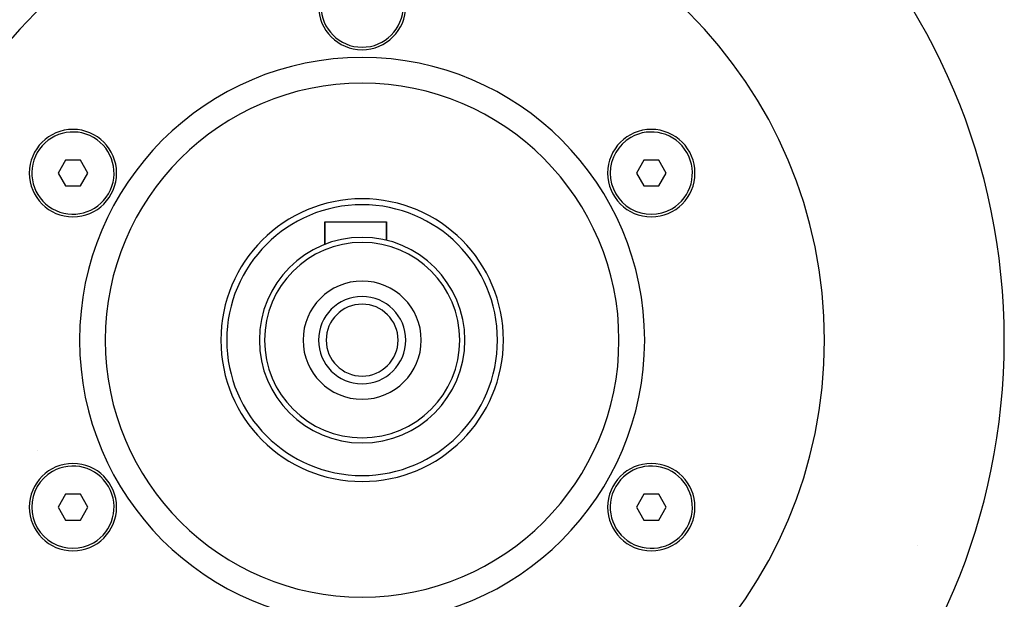
# Model space of a CAD drawing. Extents: x 24 to 1351, y -777 to 283.
# Drawn here: x 480 to 672, y -290 to -177 of the extents above; entities that cross this region are included whole.
import ezdxf

# ---------------------------------------------------------------- set-up
doc = ezdxf.new("R2010")
doc.units = 0
doc.linetypes.add('DASHED', pattern=[11.05, 8.7, -2.35])
doc.layers.get('0').update_dxf_attribs({"linetype": 'CONTINUOUS'})
doc.layers.add('NEVIDI', color=4, linetype='DASHED')

msp = doc.modelspace()

# ---------------------------------------------------------------- linework, layer by layer
at = {"color": 2}
for p, q in [((488.764972, -204.404155), (487.321598, -206.904153)), ((491.651724, -204.404155), (488.764972, -204.404155)), ((493.095099, -206.904155), (491.651724, -204.404155)), ((601.348276, -204.404155), (599.904901, -206.904155)), ((604.235028, -204.404155), (601.348276, -204.404155)), ((605.678402, -206.904153), (604.235028, -204.404155)), ((487.321598, -206.904153), (488.764974, -209.404153)), ((491.651725, -209.404153), (493.095099, -206.904155)), ((599.904901, -206.904155), (601.348275, -209.404153)), ((604.235026, -209.404153), (605.678402, -206.904153)), ((488.764974, -209.404153), (491.651725, -209.404153)), ((601.348275, -209.404153), (604.235026, -209.404153)), ((539.274161, -220.755099), (539.274161, -216.404154)), ((539.274161, -216.404154), (551.274161, -216.404154)), ((539.274161, -216.404154), (539.274161, -220.755099)), ((551.274161, -219.982326), (551.274161, -216.404154)), ((551.274161, -216.404154), (551.274161, -219.982326)), ((488.764974, -269.404155), (487.321598, -271.904155)), ((491.651725, -269.404155), (488.764974, -269.404155)), ((493.095099, -271.904153), (491.651725, -269.404155)), ((601.348275, -269.404155), (599.904901, -271.904153)), ((604.235026, -269.404155), (601.348275, -269.404155)), ((605.678402, -271.904155), (604.235026, -269.404155)), ((487.321598, -271.904155), (488.764972, -274.404153)), ((491.651724, -274.404153), (493.095099, -271.904153)), ((599.904901, -271.904153), (601.348276, -274.404153)), ((604.235028, -274.404153), (605.678402, -271.904155)), ((488.764972, -274.404153), (491.651724, -274.404153)), ((601.348276, -274.404153), (604.235028, -274.404153))]:
    msp.add_line(p, q, dxfattribs=at)
for centre, radius, start, end in [((546.5, -239.404154), 125, 0, 180), ((546.5, -239.404154), 90, 0, 180), ((546.5, -174.404154), 8.5, 180, 360), ((546.5, -174.404154), 8, 180, 360), ((546.5, -239.404154), 55, 0, 180), ((546.5, -239.404154), 50, 0, 180), ((490.208349, -206.904154), 8.5, 0, 180), ((490.208349, -206.904154), 8, 60, 240), ((602.791651, -206.904154), 8.5, 0, 180), ((602.791651, -206.904154), 8, 300, 120), ((490.208349, -206.904154), 8, 240, 60), ((602.791651, -206.904154), 8, 120, 300), ((490.208349, -206.904154), 8.5, 180, 360), ((602.791651, -206.904154), 8.5, 180, 360), ((546.5, -239.404154), 27.5, 0, 180), ((546.5, -239.404154), 26.345299, 0, 180), ((546.5, -239.404154), 20, 0, 180), ((546.5, -239.404154), 19, 0, 180), ((546.5, -239.404154), 11.5, 0, 180), ((546.5, -239.404154), 8.5, 0, 180), ((546.5, -239.404154), 7, 0, 180), ((546.5, -239.404154), 125, 180, 360), ((546.5, -239.404154), 90, 180, 360), ((546.5, -239.404154), 55, 180, 360), ((546.5, -239.404154), 50, 180, 360), ((546.5, -239.404154), 27.5, 180, 360), ((546.5, -239.404154), 26.345299, 180, 360), ((546.5, -239.404154), 20, 180, 360), ((546.5, -239.404154), 19, 180, 360), ((546.5, -239.404154), 11.5, 180, 360), ((546.5, -239.404154), 8.5, 180, 360), ((546.5, -239.404154), 7, 180, 360), ((490.208349, -271.904154), 8.5, 0, 180), ((490.208349, -271.904154), 8, 300, 120), ((602.791651, -271.904154), 8.5, 0, 180), ((602.791651, -271.904154), 8, 60, 240), ((490.208349, -271.904154), 8, 120, 300), ((602.791651, -271.904154), 8, 240, 60), ((490.208349, -271.904154), 8.5, 180, 360), ((602.791651, -271.904154), 8.5, 180, 360)]:
    msp.add_arc(centre, radius, start, end, dxfattribs=at)
at = {"layer": 'NEVIDI', "color": 7, "linetype": 'CONTINUOUS'}
for p, q in [((483.228625, -260.913163), (483.227666, -260.911265)), ((654.544711, -279.285845), (654.543176, -279.283671))]:
    msp.add_line(p, q, dxfattribs=at)

doc.saveas('drawing.dxf')
